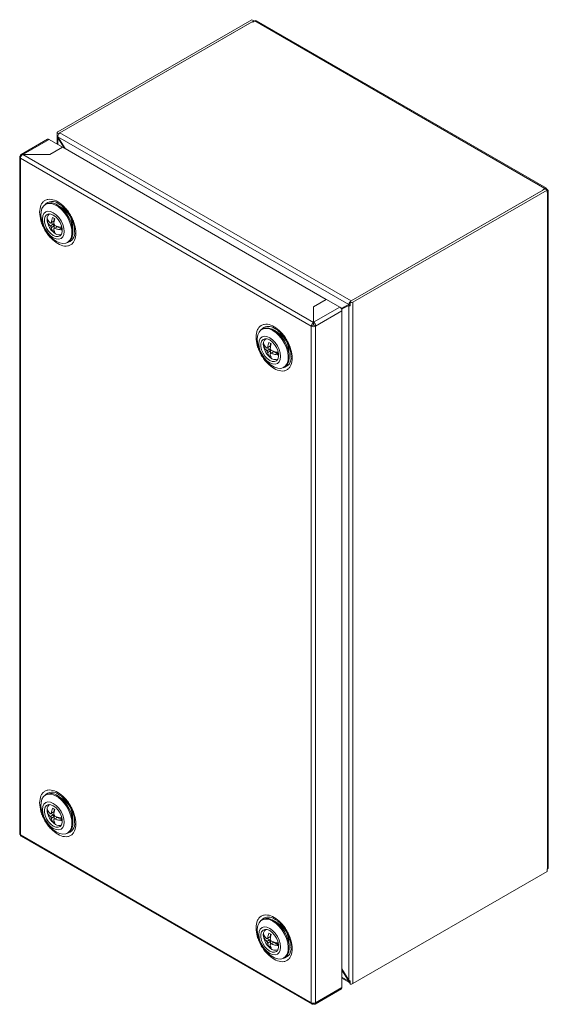
# Model space of a CAD drawing. Units: millimetres. Extents: x 7567 to 10628, y -140 to 1704.
# Drawn here: x 8552 to 8742, y 862 to 1216 of the extents above; entities that cross this region are included whole.
import ezdxf

# ---------------------------------------------------------------- set-up
doc = ezdxf.new("R2010")
doc.units = ezdxf.units.MM

msp = doc.modelspace()

# ---------------------------------------------------------------- linework, layer by layer
at = {"color": 7, "linetype": 'Continuous', "lineweight": 15}
for p, q in [((8566.22, 1175.63), (8635.97, 1215.9)), ((8566.92, 1175.22), (8636.68, 1215.49)), ((8636.08, 1215.14), (8566.92, 1175.22)), ((8635.97, 1215.9), (8636.68, 1215.49)), ((8636.25, 1215.04), (8636.08, 1215.14)), ((8636.99, 1215.47), (8636.25, 1215.04)), ((8636.68, 1215.49), (8636.68, 1215.28)), ((8636.99, 1215.47), (8741.29, 1155.26)), ((8741.84, 1155.31), (8637.54, 1215.52)), ((8565.89, 1175.18), (8565.89, 1171.24)), ((8565.92, 1175.04), (8566.9, 1175.17)), ((8565.92, 1173.82), (8565.92, 1175.04)), ((8566.92, 1175.22), (8671.57, 1114.81)), ((8562.48, 1172.95), (8553.04, 1167.5)), ((8553.63, 1167.46), (8563.03, 1172.89)), ((8567.84, 1170.12), (8563.03, 1172.89)), ((8565.92, 1173.82), (8566.19, 1173.85)), ((8566.19, 1173.85), (8670.75, 1113.48)), ((8566.19, 1173.85), (8568.8, 1169.56)), ((8566.37, 1173.55), (8566.22, 1173.46)), ((8568.41, 1169.79), (8566.22, 1173.46)), ((8563.25, 1167.46), (8567.84, 1170.12)), ((8567.91, 1170.08), (8563.32, 1167.42)), ((8567.84, 1170.12), (8567.84, 1170.04)), ((8662.67, 1115.38), (8567.91, 1170.08)), ((8552.46, 1166.52), (8552.46, 923.36)), ((8552.71, 1166.12), (8552.78, 1166.08)), ((8552.78, 1166.97), (8552.97, 1166.86)), ((8552.78, 1166.08), (8657.29, 1105.74)), ((8552.78, 922.91), (8552.78, 1166.08)), ((8658.07, 1107.09), (8553.56, 1167.42)), ((8563.32, 1167.42), (8553.56, 1167.42)), ((8553.63, 1167.46), (8563.25, 1167.46)), ((8553.63, 1167.42), (8553.63, 1167.46)), ((8563.25, 1167.42), (8563.25, 1167.46)), ((8741.33, 1155.07), (8671.57, 1114.81)), ((8671.57, 1114.81), (8740.73, 1154.73)), ((8742.04, 1154.67), (8672.28, 1114.4)), ((8740.55, 1154.83), (8741.29, 1155.26)), ((8740.73, 1154.73), (8740.55, 1154.83)), ((8742.04, 1154.67), (8741.33, 1155.07)), ((8741.93, 1154.73), (8742.07, 1154.81)), ((8742.04, 1153.77), (8742.04, 1154.67)), ((8742.17, 1153.85), (8742.04, 1153.77)), ((8742.07, 1154.81), (8742.17, 1154.74)), ((8742.17, 1153.85), (8742.17, 910.68)), ((8742.5, 911.13), (8742.5, 1154.3)), ((8562.06, 1149.68), (8561.7, 1149.48)), ((8568.18, 1147.87), (8566.42, 1149.03)), ((8566.46, 1149.76), (8566.66, 1149.64)), ((8563.18, 1143.13), (8562.36, 1143.61)), ((8564.49, 1143.36), (8563.51, 1142.79)), ((8564.84, 1143.56), (8563.86, 1143)), ((8564.49, 1143.36), (8564.84, 1143.56)), ((8564.49, 1143.36), (8564.89, 1143.43)), ((8564.84, 1144.48), (8564.84, 1143.56)), ((8564.93, 1143.58), (8564.84, 1143.56)), ((8563.51, 1142.79), (8563.86, 1143)), ((8564.49, 1142.38), (8563.51, 1141.81)), ((8563.86, 1141.2), (8563.51, 1141.81)), ((8563.64, 1142.87), (8564.49, 1142.38)), ((8564.84, 1141.77), (8563.86, 1141.2)), ((8564.81, 1140.25), (8564.3, 1139.95)), ((8564.72, 1142.55), (8564.49, 1142.38)), ((8564.84, 1141.77), (8564.49, 1142.38)), ((8564.71, 1142.51), (8565.06, 1141.9)), ((8565.06, 1140.92), (8564.71, 1140.71)), ((8564.84, 1141.77), (8565.11, 1141.88)), ((8564.84, 1141.77), (8564.84, 1140.79)), ((8566.04, 1141.48), (8565.06, 1140.92)), ((8565.99, 1141.64), (8565.69, 1141.28)), ((8566.04, 1141.48), (8567.34, 1140.73)), ((8567.34, 1140.73), (8567.72, 1140.51)), ((8571.57, 1140.12), (8571.44, 1142.22)), ((8572.12, 1141.07), (8572.22, 1139.78)), ((8565.32, 1138.98), (8564.71, 1139.4)), ((8569.6, 1135.8), (8569.95, 1136.01)), ((8658.07, 1112.72), (8662.67, 1115.38)), ((8662.74, 1115.34), (8658.14, 1112.68)), ((8662.67, 1115.38), (8662.67, 1115.29)), ((8667.54, 1112.56), (8662.74, 1115.34)), ((8671.27, 1114.23), (8671.48, 1114.79)), ((8658.07, 1107.09), (8658.07, 1112.72)), ((8658.14, 1111.95), (8658.07, 1111.91)), ((8658.14, 1112.68), (8658.14, 1107.13)), ((8667.54, 1112.56), (8658.14, 1107.13)), ((8667.99, 1112.14), (8670.75, 1113.48)), ((8671.27, 1113.45), (8668.17, 1111.84)), ((8670.73, 1113.13), (8668.18, 1111.81)), ((8669.24, 1112.64), (8668.29, 1112.09)), ((8668.29, 1112.09), (8668.29, 1112.28)), ((8668.46, 1111.99), (8668.29, 1112.09)), ((8669.24, 1112.64), (8669.24, 1112.75)), ((8669.46, 1112.51), (8669.24, 1112.64)), ((8671.27, 1113.44), (8670.73, 1113.13)), ((8670.73, 1113.13), (8670.73, 870.7)), ((8671.27, 1113.78), (8670.75, 1113.48)), ((8670.92, 1114.01), (8671.27, 1113.96)), ((8671.27, 1114.23), (8671.27, 1113)), ((8672.28, 1114.4), (8672.28, 869.43)), ((8658.85, 1105.74), (8668.32, 1111.21)), ((8668.32, 868.05), (8668.32, 1111.21)), ((8639.84, 1104.78), (8639.48, 1104.58)), ((8657.29, 1105.74), (8657.36, 1105.7)), ((8657.29, 1105.74), (8657.29, 862.58)), ((8657.37, 1105.7), (8657.36, 1105.7)), ((8658.07, 1106.11), (8657.37, 1105.7)), ((8658.07, 1107.34), (8658.14, 1107.39)), ((8658.07, 1106.27), (8658.07, 1107.09)), ((8658.14, 1106.67), (8658.07, 1106.63)), ((8658.14, 1107.13), (8658.14, 1106.31)), ((8658.85, 1105.74), (8658.14, 1106.15)), ((8658.85, 862.58), (8658.85, 1105.74)), ((8645.96, 1102.96), (8644.21, 1104.13)), ((8640.96, 1098.22), (8640.14, 1098.7)), ((8642.27, 1098.45), (8641.29, 1097.89)), ((8641.29, 1097.89), (8641.64, 1098.09)), ((8642.27, 1097.47), (8641.29, 1096.91)), ((8641.42, 1097.96), (8642.27, 1097.47)), ((8642.62, 1098.66), (8641.64, 1098.09)), ((8642.27, 1098.45), (8642.62, 1098.66)), ((8642.27, 1098.45), (8642.67, 1098.53)), ((8642.5, 1097.64), (8642.27, 1097.47)), ((8642.62, 1096.86), (8642.27, 1097.47)), ((8642.49, 1097.6), (8642.84, 1096.99)), ((8642.62, 1099.58), (8642.62, 1098.66)), ((8642.71, 1098.68), (8642.62, 1098.66)), ((8649.35, 1095.21), (8649.22, 1097.32)), ((8641.64, 1096.3), (8641.29, 1096.91)), ((8642.62, 1096.86), (8641.64, 1096.3)), ((8642.59, 1095.35), (8642.08, 1095.05)), ((8642.84, 1096.01), (8642.49, 1095.81)), ((8642.62, 1096.86), (8642.89, 1096.98)), ((8642.62, 1096.86), (8642.62, 1095.88)), ((8643.82, 1096.58), (8642.84, 1096.01)), ((8643.78, 1096.74), (8643.47, 1096.37)), ((8643.82, 1096.58), (8645.12, 1095.83)), ((8645.51, 1095.6), (8645.12, 1095.83)), ((8647.38, 1090.9), (8647.73, 1091.11)), ((8562.06, 937.38), (8561.7, 937.18)), ((8568.18, 935.56), (8566.42, 936.73)), ((8566.46, 937.46), (8566.66, 937.34)), ((8563.18, 930.83), (8562.36, 931.3)), ((8564.49, 931.05), (8563.51, 930.49)), ((8564.84, 931.26), (8563.86, 930.69)), ((8564.49, 931.05), (8564.84, 931.26)), ((8564.49, 931.05), (8564.89, 931.13)), ((8564.84, 932.18), (8564.84, 931.26)), ((8564.93, 931.28), (8564.84, 931.26)), ((8563.51, 930.49), (8563.86, 930.69)), ((8564.49, 930.07), (8563.51, 929.51)), ((8563.86, 928.9), (8563.51, 929.51)), ((8563.64, 930.56), (8564.49, 930.07)), ((8564.84, 929.47), (8563.86, 928.9)), ((8564.81, 927.95), (8564.3, 927.65)), ((8564.72, 930.25), (8564.49, 930.07)), ((8564.84, 929.47), (8564.49, 930.07)), ((8564.71, 930.2), (8565.06, 929.6)), ((8565.06, 928.62), (8564.71, 928.41)), ((8564.84, 929.47), (8565.11, 929.58)), ((8564.84, 929.47), (8564.84, 928.49)), ((8566.04, 929.18), (8565.06, 928.62)), ((8565.99, 929.34), (8565.69, 928.98)), ((8566.04, 929.18), (8567.34, 928.43)), ((8567.34, 928.43), (8567.72, 928.21)), ((8571.57, 927.82), (8571.44, 929.92)), ((8572.12, 928.77), (8572.22, 927.48)), ((8565.32, 926.68), (8564.71, 927.1)), ((8569.6, 923.5), (8569.95, 923.71)), ((8552.78, 922.91), (8552.71, 922.95)), ((8552.71, 922.95), (8552.71, 922.95)), ((8657.29, 862.58), (8552.78, 922.91)), ((8552.97, 922.43), (8657.55, 862.05)), ((8672.28, 869.43), (8742.04, 909.7)), ((8742.04, 910.6), (8742.17, 910.68)), ((8742.04, 909.7), (8742.04, 910.6)), ((8639.84, 892.48), (8639.48, 892.28)), ((8645.96, 890.66), (8644.21, 891.83)), ((8640.96, 885.92), (8640.14, 886.4)), ((8642.27, 886.15), (8641.29, 885.59)), ((8641.29, 885.59), (8641.64, 885.79)), ((8642.27, 885.17), (8641.29, 884.61)), ((8641.42, 885.66), (8642.27, 885.17)), ((8642.62, 886.36), (8641.64, 885.79)), ((8642.27, 886.15), (8642.62, 886.36)), ((8642.27, 886.15), (8642.67, 886.23)), ((8642.5, 885.34), (8642.27, 885.17)), ((8642.62, 884.56), (8642.27, 885.17)), ((8642.49, 885.3), (8642.84, 884.69)), ((8642.62, 887.28), (8642.62, 886.36)), ((8642.71, 886.38), (8642.62, 886.36)), ((8649.35, 882.91), (8649.22, 885.02)), ((8641.64, 884), (8641.29, 884.61)), ((8642.62, 884.56), (8641.64, 884)), ((8642.59, 883.05), (8642.08, 882.75)), ((8642.84, 883.71), (8642.49, 883.51)), ((8642.62, 884.56), (8642.89, 884.68)), ((8642.62, 884.56), (8642.62, 883.58)), ((8643.82, 884.28), (8642.84, 883.71)), ((8643.78, 884.44), (8643.47, 884.07)), ((8643.82, 884.28), (8645.12, 883.52)), ((8645.51, 883.3), (8645.12, 883.52)), ((8647.38, 878.6), (8647.73, 878.81)), ((8668.32, 874.73), (8670.73, 870.7)), ((8670.75, 870.32), (8668.32, 874.31)), ((8668.32, 871.35), (8671.02, 869.79)), ((8658.65, 862.09), (8668.09, 867.54)), ((8668.32, 868.05), (8658.85, 862.58)), ((8671.12, 870.53), (8670.75, 870.32)), ((8670.92, 869.88), (8671.27, 870.34)), ((8671.27, 870.49), (8671.27, 869.26)), ((8657.36, 862.54), (8657.29, 862.58)), ((8657.36, 862.54), (8657.37, 862.54)), ((8658.07, 862.39), (8658.07, 862.13)), ((8658.14, 862.39), (8658.14, 862.17))]:
    msp.add_line(p, q, dxfattribs=at)
at = {"color": 8, "linetype": 'Continuous', "lineweight": 15}
for p, q in [((8566.22, 1171.06), (8566.22, 1173.46)), ((8670.75, 870.32), (8668.32, 871.72))]:
    msp.add_line(p, q, dxfattribs=at)
at = {"color": 7, "linetype": 'Continuous', "lineweight": 15, "flags": 128}
for points in [[(8552.71, 1166.12), (8552.6, 1166.21), (8552.52, 1166.32), (8552.47, 1166.44), (8552.46, 1166.55), (8552.49, 1166.67), (8552.55, 1166.78), (8552.65, 1166.88), (8552.78, 1166.97)], [(8565.65, 1136.19), (8564.45, 1137.04), (8563.31, 1138.14), (8562.27, 1139.46), (8561.4, 1140.92), (8560.72, 1142.47), (8560.27, 1144.02), (8560.08, 1145.51), (8560.14, 1146.87), (8560.46, 1148.02), (8561.03, 1148.93), (8561.81, 1149.54), (8562.77, 1149.83), (8563.87, 1149.78), (8565.05, 1149.4), (8566.25, 1148.7), (8567.43, 1147.72), (8568.53, 1146.5), (8569.49, 1145.11), (8570.27, 1143.59), (8570.84, 1142.03), (8571.16, 1140.5), (8571.22, 1139.07), (8571.03, 1137.81), (8570.58, 1136.77), (8569.91, 1136.01), (8569.03, 1135.56), (8567.99, 1135.44), (8566.85, 1135.65), (8565.65, 1136.19)], [(8564.55, 1137.51), (8563.55, 1138.25), (8562.61, 1139.24), (8561.8, 1140.42), (8561.18, 1141.71), (8560.79, 1143.02), (8560.66, 1144.26), (8560.79, 1145.35), (8561.18, 1146.21), (8561.8, 1146.78), (8562.61, 1147.03), (8563.55, 1146.94), (8564.55, 1146.51), (8565.56, 1145.77), (8566.5, 1144.78), (8567.31, 1143.6), (8567.93, 1142.31), (8568.32, 1141), (8568.45, 1139.76), (8568.32, 1138.67), (8567.93, 1137.81), (8567.31, 1137.24), (8566.5, 1136.99), (8565.56, 1137.08), (8564.55, 1137.51)], [(8566, 1149.29), (8567.2, 1148.45), (8568.35, 1147.34), (8569.38, 1146.03), (8570.26, 1144.56), (8570.94, 1143.02), (8571.38, 1141.47), (8571.58, 1139.98), (8571.51, 1138.62), (8571.19, 1137.47), (8570.62, 1136.56), (8569.95, 1136.01)], [(8564.55, 1145.68), (8565.45, 1145.02), (8566.27, 1144.11), (8566.96, 1143.03), (8567.45, 1141.86), (8567.7, 1140.71), (8567.7, 1139.67), (8567.45, 1138.81), (8566.96, 1138.21), (8566.27, 1137.92), (8565.45, 1137.97), (8564.55, 1138.33), (8563.66, 1139), (8562.83, 1139.91), (8562.15, 1140.99), (8561.66, 1142.15), (8561.4, 1143.3), (8561.4, 1144.35), (8561.66, 1145.21), (8562.15, 1145.8), (8562.83, 1146.09), (8563.66, 1146.05), (8564.55, 1145.68)], [(8562.38, 1143.44), (8562.32, 1143.92), (8562.31, 1144.2)], [(8643.43, 1104.19), (8644.63, 1103.34), (8645.78, 1102.24), (8646.81, 1100.92), (8647.69, 1099.46), (8648.36, 1097.91), (8648.81, 1096.36), (8649.01, 1094.87), (8648.94, 1093.52), (8648.62, 1092.36), (8648.05, 1091.45), (8647.27, 1090.84), (8646.31, 1090.55), (8645.21, 1090.6), (8644.04, 1090.98), (8642.83, 1091.68), (8641.65, 1092.66), (8640.55, 1093.88), (8639.59, 1095.28), (8638.81, 1096.79), (8638.25, 1098.35), (8637.92, 1099.88), (8637.86, 1101.31), (8638.05, 1102.57), (8638.5, 1103.61), (8639.18, 1104.37), (8640.05, 1104.82), (8641.09, 1104.94), (8642.23, 1104.73), (8643.43, 1104.19)], [(8639.84, 1104.78), (8639.95, 1104.84), (8640.91, 1105.13), (8642, 1105.08), (8643.18, 1104.7), (8644.39, 1104), (8645.57, 1103.02), (8646.66, 1101.81), (8647.62, 1100.41), (8648.41, 1098.89), (8648.97, 1097.34), (8649.29, 1095.81), (8649.36, 1094.38), (8649.16, 1093.11), (8648.72, 1092.08), (8648.04, 1091.31), (8647.73, 1091.11)], [(8643.55, 1105.21), (8643.64, 1105.17), (8644.24, 1104.86)], [(8643.55, 1105.21), (8643.55, 1105.21), (8643.74, 1105.2)], [(8642.34, 1101.6), (8643.34, 1100.87), (8644.28, 1099.88), (8645.09, 1098.7), (8645.71, 1097.41), (8646.1, 1096.1), (8646.23, 1094.86), (8646.1, 1093.77), (8645.71, 1092.91), (8645.09, 1092.34), (8644.28, 1092.09), (8643.34, 1092.18), (8642.34, 1092.61), (8641.33, 1093.34), (8640.39, 1094.34), (8639.58, 1095.52), (8638.96, 1096.81), (8638.57, 1098.11), (8638.44, 1099.36), (8638.57, 1100.44), (8638.96, 1101.3), (8639.58, 1101.88), (8640.39, 1102.13), (8641.33, 1102.03), (8642.34, 1101.6)], [(8642.34, 1093.43), (8641.44, 1094.1), (8640.62, 1095.01), (8639.93, 1096.09), (8639.44, 1097.25), (8639.19, 1098.4), (8639.19, 1099.45), (8639.44, 1100.3), (8639.93, 1100.9), (8640.62, 1101.19), (8641.44, 1101.15), (8642.34, 1100.78), (8643.23, 1100.11), (8644.06, 1099.2), (8644.74, 1098.12), (8645.23, 1096.96), (8645.49, 1095.81), (8645.49, 1094.77), (8645.23, 1093.91), (8644.74, 1093.31), (8644.06, 1093.02), (8643.23, 1093.06), (8642.34, 1093.43)], [(8565.65, 923.89), (8564.45, 924.74), (8563.31, 925.84), (8562.27, 927.16), (8561.4, 928.62), (8560.72, 930.17), (8560.27, 931.72), (8560.08, 933.21), (8560.14, 934.56), (8560.46, 935.72), (8561.03, 936.63), (8561.81, 937.24), (8562.77, 937.53), (8563.87, 937.48), (8565.05, 937.1), (8566.25, 936.4), (8567.43, 935.42), (8568.53, 934.2), (8569.49, 932.81), (8570.27, 931.29), (8570.84, 929.73), (8571.16, 928.2), (8571.22, 926.77), (8571.03, 925.51), (8570.58, 924.47), (8569.91, 923.71), (8569.03, 923.26), (8567.99, 923.14), (8566.85, 923.35), (8565.65, 923.89)], [(8564.55, 925.21), (8563.55, 925.95), (8562.61, 926.94), (8561.8, 928.12), (8561.18, 929.41), (8560.79, 930.72), (8560.66, 931.96), (8560.79, 933.04), (8561.18, 933.9), (8561.8, 934.48), (8562.61, 934.73), (8563.55, 934.64), (8564.55, 934.21), (8565.56, 933.47), (8566.5, 932.48), (8567.31, 931.3), (8567.93, 930.01), (8568.32, 928.7), (8568.45, 927.46), (8568.32, 926.37), (8567.93, 925.51), (8567.31, 924.94), (8566.5, 924.69), (8565.56, 924.78), (8564.55, 925.21)], [(8566, 936.99), (8567.2, 936.15), (8568.35, 935.04), (8569.38, 933.73), (8570.26, 932.26), (8570.94, 930.72), (8571.38, 929.16), (8571.58, 927.68), (8571.51, 926.32), (8571.19, 925.17), (8570.62, 924.26), (8569.95, 923.71)], [(8564.55, 933.38), (8565.45, 932.72), (8566.27, 931.81), (8566.96, 930.73), (8567.45, 929.56), (8567.7, 928.41), (8567.7, 927.37), (8567.45, 926.51), (8566.96, 925.91), (8566.27, 925.62), (8565.45, 925.67), (8564.55, 926.03), (8563.66, 926.7), (8562.83, 927.61), (8562.15, 928.69), (8561.66, 929.85), (8561.4, 931), (8561.4, 932.05), (8561.66, 932.91), (8562.15, 933.5), (8562.83, 933.79), (8563.66, 933.75), (8564.55, 933.38)], [(8562.38, 931.14), (8562.32, 931.62), (8562.31, 931.9)], [(8643.43, 891.89), (8644.63, 891.04), (8645.78, 889.94), (8646.81, 888.62), (8647.69, 887.16), (8648.36, 885.61), (8648.81, 884.06), (8649.01, 882.57), (8648.94, 881.22), (8648.62, 880.06), (8648.05, 879.15), (8647.27, 878.54), (8646.31, 878.25), (8645.21, 878.3), (8644.04, 878.68), (8642.83, 879.38), (8641.65, 880.36), (8640.55, 881.58), (8639.59, 882.97), (8638.81, 884.49), (8638.25, 886.05), (8637.92, 887.58), (8637.86, 889.01), (8638.05, 890.27), (8638.5, 891.31), (8639.18, 892.07), (8640.05, 892.52), (8641.09, 892.64), (8642.23, 892.43), (8643.43, 891.89)], [(8639.84, 892.48), (8639.95, 892.54), (8640.91, 892.83), (8642, 892.78), (8643.18, 892.4), (8644.39, 891.7), (8645.57, 890.72), (8646.66, 889.51), (8647.62, 888.11), (8648.41, 886.59), (8648.97, 885.04), (8649.29, 883.51), (8649.36, 882.08), (8649.16, 880.81), (8648.72, 879.78), (8648.04, 879.01), (8647.73, 878.81)], [(8643.55, 892.91), (8643.64, 892.87), (8644.24, 892.56)], [(8643.55, 892.91), (8643.55, 892.91), (8643.74, 892.9)], [(8642.34, 889.3), (8643.34, 888.57), (8644.28, 887.58), (8645.09, 886.4), (8645.71, 885.11), (8646.1, 883.8), (8646.23, 882.56), (8646.1, 881.47), (8645.71, 880.61), (8645.09, 880.04), (8644.28, 879.79), (8643.34, 879.88), (8642.34, 880.31), (8641.33, 881.04), (8640.39, 882.04), (8639.58, 883.22), (8638.96, 884.5), (8638.57, 885.81), (8638.44, 887.05), (8638.57, 888.14), (8638.96, 889), (8639.58, 889.58), (8640.39, 889.83), (8641.33, 889.73), (8642.34, 889.3)], [(8642.34, 881.13), (8641.44, 881.8), (8640.62, 882.71), (8639.93, 883.79), (8639.44, 884.95), (8639.19, 886.1), (8639.19, 887.15), (8639.44, 888), (8639.93, 888.6), (8640.62, 888.89), (8641.44, 888.85), (8642.34, 888.48), (8643.23, 887.81), (8644.06, 886.9), (8644.74, 885.82), (8645.23, 884.66), (8645.49, 883.51), (8645.49, 882.46), (8645.23, 881.61), (8644.74, 881.01), (8644.06, 880.72), (8643.23, 880.76), (8642.34, 881.13)]]:
    msp.add_lwpolyline(points, dxfattribs=at)
at = {"color": 7, "linetype": 'Continuous', "lineweight": 15}
for centre, radius, start, end in [((8637.31, 1215.02), 0.553, 65.6959, 125.6147), ((8566.39, 1175.17), 0.492, 111.3288, 194.7877), ((8567.82, 1173.81), 1.67, 122.5372, 158.2326), ((8566.94, 1175.18), 0.0447, 111.32, 194.7966), ((8562.71, 1172.44), 0.553, 54.3859, 114.3031), ((8741.59, 1154.88), 0.48, 350.7872, 129.2017), ((8742, 1154.3), 0.48, 290.784, 69.2163), ((8563.7, 1146.14), 3.9, 53.818, 114.8715), ((8563.76, 1141.55), 7.71, 4.9764, 55.0182), ((8564.39, 1144.44), 2.07, 125.3429, 180.1704), ((8572.77, 1141.73), 9, 160.375, 171.897), ((8563.33, 1142.1), 2.81, 49.9766, 70.0288), ((8573.62, 1141.24), 9, 160.375, 171.897), ((8567.41, 1141.73), 3.59, 188.3824, 209.7031), ((8566.1, 1142.1), 2.81, 229.9774, 250.028), ((8568.26, 1141.24), 3.59, 188.3824, 209.7031), ((8564.87, 1141.19), 2.51, 349.3611, 2.4194), ((8566.56, 1140.66), 2.08, 233.514, 295.1752), ((8671.5, 1114.94), 0.152, 261.7649, 297.4619), ((8666.63, 1111.14), 1.69, 2.6065, 57.3935), ((8672.53, 1113.36), 1.74, 128.0018, 157.8793), ((8671.51, 1115.88), 1.67, 261.7689, 297.4579), ((8658.07, 1107.26), 1.71, 245.8241, 297.1883), ((8658.07, 1106.28), 0.15, 266.8192, 297.5562), ((8642.46, 1099.31), 2.42, 127.7252, 198.0395), ((8641.55, 1096.66), 7.7, 4.9384, 55.0563), ((8650.55, 1096.82), 9, 160.375, 171.897), ((8641.12, 1097.2), 2.81, 49.9766, 70.0288), ((8651.4, 1096.33), 9, 160.375, 171.897), ((8645.19, 1096.82), 3.59, 188.3824, 209.7031), ((8643.89, 1097.2), 2.81, 229.9774, 250.028), ((8646.04, 1096.33), 3.59, 188.3824, 209.7031), ((8644.35, 1096.31), 2.6, 224.5296, 289.6132), ((8642.65, 1096.29), 2.51, 349.3611, 2.4194), ((8563.7, 933.84), 3.9, 53.8181, 114.8713), ((8563.76, 929.25), 7.71, 4.9764, 55.0183), ((8564.39, 932.14), 2.07, 125.3429, 180.1701), ((8572.77, 929.43), 9, 160.375, 171.8972), ((8563.33, 929.8), 2.81, 49.9774, 70.028), ((8573.62, 928.94), 9, 160.375, 171.8972), ((8567.41, 929.43), 3.59, 188.3826, 209.7032), ((8566.1, 929.8), 2.81, 229.9766, 250.0288), ((8568.26, 928.94), 3.59, 188.3826, 209.7032), ((8564.87, 928.89), 2.51, 349.3612, 2.4194), ((8566.56, 928.35), 2.08, 233.514, 295.1752), ((8552.97, 923.39), 0.51, 184.0437, 240.1147), ((8553.26, 923.75), 0.968, 235.3283, 240.057), ((8741.95, 911.18), 0.553, 294.3752, 354.3052), ((8642.46, 887.01), 2.42, 127.7249, 198.0397), ((8641.55, 884.35), 7.69, 4.9377, 55.057), ((8650.55, 884.52), 9, 160.375, 171.8972), ((8641.12, 884.9), 2.81, 49.9774, 70.028), ((8651.4, 884.03), 9, 160.375, 171.8972), ((8645.19, 884.52), 3.59, 188.3826, 209.7032), ((8643.89, 884.9), 2.81, 229.9766, 250.0288), ((8646.04, 884.03), 3.59, 188.3826, 209.7032), ((8644.35, 884.01), 2.6, 224.5315, 289.6114), ((8642.65, 883.99), 2.51, 349.3612, 2.4194), ((8667.72, 868.02), 0.605, 308.4618, 2.8508), ((8671.22, 870.13), 0.394, 219.7364, 276.8379), ((8671.51, 870.92), 1.67, 261.7689, 297.4579), ((8657.85, 863.54), 1.11, 240.0512, 244.3688), ((8658.07, 864.1), 1.71, 245.8241, 297.1883)]:
    msp.add_arc(centre, radius, start, end, dxfattribs=at)
at = {"color": 8, "linetype": 'Continuous', "lineweight": 15}
for centre, radius, start, end in [((8564.2, 1146.89), 3.65, 51.7251, 137.9544), ((8568.69, 1139.19), 3.57, 280.8503, 9.4596), ((8641.86, 1102.32), 3.35, 59.6988, 140.7333), ((8646.47, 1094.29), 3.57, 280.8502, 9.4595), ((8564.2, 934.59), 3.65, 51.7248, 137.9547), ((8568.69, 926.89), 3.57, 280.8503, 9.4597), ((8641.86, 890.02), 3.35, 59.6985, 140.7335), ((8646.47, 881.99), 3.57, 280.8503, 9.4597)]:
    msp.add_arc(centre, radius, start, end, dxfattribs=at)
at = {"color": 7, "linetype": 'Continuous', "lineweight": 15}
for points in [[(8566.22, 1173.46), (8566.07, 1173.56), (8565.96, 1173.68), (8565.92, 1173.82)], [(8566.27, 1174.43), (8566.2, 1174.23), (8566.17, 1174.03), (8566.19, 1173.85)], [(8671.27, 1113), (8671.06, 1113.01), (8670.87, 1113.06), (8670.73, 1113.13)], [(8670.75, 1113.48), (8670.77, 1113.65), (8670.83, 1113.83), (8670.92, 1114.01)], [(8670.73, 870.7), (8670.87, 870.6), (8671.06, 870.53), (8671.27, 870.49)], [(8670.92, 869.88), (8670.83, 869.98), (8670.77, 870.14), (8670.75, 870.32)]]:
    msp.add_open_spline(points, degree=3, dxfattribs=at)
for points, knots in [([(8553.56, 1167.42), (8553.45, 1167.35), (8553.24, 1167.22), (8552.96, 1166.87), (8552.76, 1166.48), (8552.73, 1166.24), (8552.71, 1166.12)], [0, 0, 0, 0, 0.250002, 0.500003, 0.750004, 1, 1, 1, 1]), ([(8552.78, 1166.97), (8552.8, 1167.09), (8552.83, 1167.32), (8553.03, 1167.52), (8553.31, 1167.59), (8553.52, 1167.51), (8553.63, 1167.46)], [0, 0, 0, 0, 0.2499963, 0.4999975, 0.7499989, 1, 1, 1, 1]), ([(8572.66, 1139.17), (8572.57, 1140.16), (8572.44, 1141.7), (8571.62, 1143.92), (8570.78, 1145.6), (8569.74, 1147.18), (8568.22, 1148.97), (8566.15, 1150.63), (8564.07, 1151.37), (8562.55, 1151.33), (8561.51, 1150.96), (8560.67, 1150.24), (8559.85, 1148.96), (8559.72, 1147.58), (8559.63, 1146.69)], [0, 0, 0, 0, 0.119729, 0.18418, 0.25, 0.31582, 0.380272, 0.5, 0.619728, 0.68418, 0.75, 0.815819, 0.880271, 1, 1, 1, 1]), ([(8559.63, 1146.69), (8559.72, 1145.69), (8559.85, 1144.16), (8560.67, 1141.94), (8561.51, 1140.25), (8562.55, 1138.67), (8564.07, 1136.89), (8566.15, 1135.23), (8568.22, 1134.49), (8569.74, 1134.52), (8570.78, 1134.9), (8571.62, 1135.61), (8572.44, 1136.9), (8572.57, 1138.27), (8572.66, 1139.17)], [0, 0, 0, 0, 0.119728, 0.18418, 0.25, 0.31582, 0.380271, 0.5, 0.619729, 0.68418, 0.75, 0.81582, 0.880272, 1, 1, 1, 1]), ([(8566.65, 1149.63), (8566.76, 1149.56), (8567.14, 1149.34), (8567.82, 1148.8), (8568.57, 1148.08), (8569.22, 1147.34), (8569.87, 1146.5), (8570.27, 1145.84), (8570.51, 1145.45)], [0, 0, 0, 0, 0.080979, 0.27938, 0.480532, 0.629004, 0.777378, 1, 1, 1, 1]), ([(8562.36, 1143.61), (8562.34, 1143.78), (8562.31, 1144.12), (8562.34, 1144.43), (8562.36, 1144.58)], [0, 0, 0, 0, 0.499994, 1, 1, 1, 1]), ([(8562.36, 1144.58), (8562.49, 1144.17), (8562.7, 1143.53), (8563.3, 1142.98), (8563.51, 1142.79)], [0, 0, 0, 0, 0.650952, 1, 1, 1, 1]), ([(8563.51, 1141.81), (8563.14, 1142.18), (8562.57, 1142.74), (8562.41, 1143.38), (8562.36, 1143.61)], [0, 0, 0, 0, 0.650952, 1, 1, 1, 1]), ([(8562.36, 1143.6), (8562.36, 1143.59), (8562.36, 1143.53), (8562.38, 1143.46), (8562.4, 1143.41)], [0, 0, 0, 0, 0.192206, 1, 1, 1, 1]), ([(8562.4, 1143.41), (8562.47, 1143.05), (8562.62, 1142.26), (8563.18, 1141.12), (8563.88, 1140.12), (8564.47, 1139.64), (8564.71, 1139.45)], [0, 0, 0, 0, 0.232081, 0.512895, 0.803694, 1, 1, 1, 1]), ([(8570.51, 1145.45), (8570.76, 1144.98), (8571.11, 1144.33), (8571.52, 1143.34), (8571.8, 1142.51), (8572.02, 1141.68), (8572.08, 1141.2), (8572.11, 1141.02)], [0, 0, 0, 0, 0.317184, 0.445846, 0.656508, 0.870696, 1, 1, 1, 1]), ([(8565.06, 1141.9), (8565.69, 1141.68), (8566.48, 1141.4), (8567.38, 1141.31), (8567.57, 1141.3)], [0, 0, 0, 0, 0.796989, 1, 1, 1, 1]), ([(8567.7, 1140.32), (8567.14, 1140.39), (8566.19, 1140.49), (8565.39, 1140.79), (8565.06, 1140.92)], [0, 0, 0, 0, 0.591452, 1, 1, 1, 1]), ([(8650.44, 1094.27), (8650.35, 1095.26), (8650.22, 1096.79), (8649.41, 1099.01), (8648.57, 1100.7), (8647.52, 1102.28), (8646.01, 1104.06), (8643.93, 1105.73), (8641.85, 1106.47), (8640.33, 1106.43), (8639.29, 1106.06), (8638.45, 1105.34), (8637.64, 1104.06), (8637.5, 1102.68), (8637.42, 1101.78)], [0, 0, 0, 0, 0.1197287, 0.1841805, 0.2500001, 0.3158197, 0.3802716, 0.5, 0.6197284, 0.6841802, 0.7499999, 0.8158196, 0.8802713, 1, 1, 1, 1]), ([(8643.61, 1105.16), (8643.71, 1105.12), (8644.08, 1104.98), (8644.75, 1104.55), (8645.6, 1103.9), (8646.35, 1103.18), (8647, 1102.43), (8647.65, 1101.6), (8648.05, 1100.94), (8648.29, 1100.55)], [0, 0, 0, 0, 0.066272, 0.236172, 0.40107, 0.568253, 0.691653, 0.814972, 1, 1, 1, 1]), ([(8657.36, 1105.7), (8657.37, 1105.83), (8657.38, 1106.09), (8657.54, 1106.5), (8657.78, 1106.86), (8657.97, 1107.01), (8658.07, 1107.09)], [0, 0, 0, 0, 0.249996, 0.499997, 0.749998, 1, 1, 1, 1]), ([(8658.07, 1106.27), (8658.07, 1106.26), (8658.06, 1106.24), (8658.05, 1106.2), (8658.05, 1106.15), (8658.06, 1106.12), (8658.07, 1106.11)], [0, 0, 0, 0, 0.250007, 0.5, 0.749993, 1, 1, 1, 1]), ([(8658.14, 1107.13), (8658.24, 1107.06), (8658.43, 1106.9), (8658.67, 1106.54), (8658.83, 1106.13), (8658.84, 1105.87), (8658.85, 1105.74)], [0, 0, 0, 0, 0.250001, 0.500003, 0.750004, 1, 1, 1, 1]), ([(8658.14, 1106.15), (8658.14, 1106.17), (8658.15, 1106.2), (8658.16, 1106.24), (8658.15, 1106.28), (8658.14, 1106.3), (8658.14, 1106.31)], [0, 0, 0, 0, 0.250005, 0.499977, 0.750017, 1, 1, 1, 1]), ([(8637.42, 1101.78), (8637.5, 1100.79), (8637.64, 1099.26), (8638.45, 1097.04), (8639.29, 1095.35), (8640.33, 1093.77), (8641.85, 1091.99), (8643.93, 1090.32), (8646.01, 1089.59), (8647.52, 1089.62), (8648.57, 1089.99), (8649.41, 1090.71), (8650.22, 1091.99), (8650.35, 1093.37), (8650.44, 1094.27)], [0, 0, 0, 0, 0.119728, 0.18418, 0.25, 0.31582, 0.380271, 0.5, 0.619729, 0.68418, 0.75, 0.81582, 0.880272, 1, 1, 1, 1]), ([(8640.14, 1098.7), (8640.12, 1098.87), (8640.09, 1099.22), (8640.12, 1099.53), (8640.14, 1099.68)], [0, 0, 0, 0, 0.499994, 1, 1, 1, 1]), ([(8640.14, 1099.68), (8640.27, 1099.27), (8640.48, 1098.62), (8641.08, 1098.08), (8641.29, 1097.89)], [0, 0, 0, 0, 0.650952, 1, 1, 1, 1]), ([(8640.14, 1098.7), (8640.14, 1098.69), (8640.14, 1098.63), (8640.16, 1098.58), (8640.17, 1098.54)], [0, 0, 0, 0, 0.223083, 1, 1, 1, 1]), ([(8641.29, 1096.91), (8640.92, 1097.28), (8640.35, 1097.84), (8640.19, 1098.48), (8640.14, 1098.7)], [0, 0, 0, 0, 0.650951, 1, 1, 1, 1]), ([(8640.17, 1098.54), (8640.24, 1098.17), (8640.4, 1097.37), (8640.96, 1096.22), (8641.66, 1095.22), (8642.26, 1094.73), (8642.51, 1094.53)], [0, 0, 0, 0, 0.235586, 0.513687, 0.801676, 1, 1, 1, 1]), ([(8648.29, 1100.55), (8648.54, 1100.08), (8648.89, 1099.43), (8649.3, 1098.44), (8649.58, 1097.61), (8649.82, 1096.65), (8649.97, 1095.71), (8649.99, 1095.14), (8650, 1094.86)], [0, 0, 0, 0, 0.2417467, 0.3398088, 0.5003681, 0.6636147, 0.8348576, 1, 1, 1, 1]), ([(8642.84, 1096.99), (8643.47, 1096.77), (8644.27, 1096.49), (8645.18, 1096.41), (8645.38, 1096.39)], [0, 0, 0, 0, 0.788495, 1, 1, 1, 1]), ([(8645.46, 1095.42), (8644.91, 1095.49), (8643.97, 1095.59), (8643.17, 1095.89), (8642.84, 1096.01)], [0, 0, 0, 0, 0.588526, 1, 1, 1, 1]), ([(8572.66, 926.87), (8572.57, 927.86), (8572.44, 929.4), (8571.62, 931.62), (8570.78, 933.3), (8569.74, 934.88), (8568.22, 936.67), (8566.15, 938.33), (8564.07, 939.07), (8562.55, 939.03), (8561.51, 938.66), (8560.67, 937.94), (8559.85, 936.66), (8559.72, 935.28), (8559.63, 934.39)], [0, 0, 0, 0, 0.119728, 0.18418, 0.25, 0.31582, 0.380271, 0.5, 0.619729, 0.68418, 0.75, 0.81582, 0.880272, 1, 1, 1, 1]), ([(8559.63, 934.39), (8559.72, 933.39), (8559.85, 931.86), (8560.67, 929.64), (8561.51, 927.95), (8562.55, 926.37), (8564.07, 924.59), (8566.15, 922.93), (8568.22, 922.19), (8569.74, 922.22), (8570.78, 922.59), (8571.62, 923.31), (8572.44, 924.59), (8572.57, 925.97), (8572.66, 926.87)], [0, 0, 0, 0, 0.1197287, 0.1841805, 0.2500001, 0.3158197, 0.3802716, 0.5, 0.6197284, 0.6841802, 0.7499999, 0.8158196, 0.8802713, 1, 1, 1, 1]), ([(8566.65, 937.33), (8566.76, 937.26), (8567.14, 937.04), (8567.82, 936.5), (8568.57, 935.78), (8569.22, 935.04), (8569.87, 934.2), (8570.27, 933.54), (8570.51, 933.15)], [0, 0, 0, 0, 0.080979, 0.27938, 0.480531, 0.629004, 0.777378, 1, 1, 1, 1]), ([(8562.36, 931.3), (8562.34, 931.48), (8562.31, 931.82), (8562.34, 932.13), (8562.36, 932.28)], [0, 0, 0, 0, 0.500006, 1, 1, 1, 1]), ([(8562.36, 932.28), (8562.49, 931.87), (8562.7, 931.23), (8563.3, 930.68), (8563.51, 930.49)], [0, 0, 0, 0, 0.650952, 1, 1, 1, 1]), ([(8562.36, 931.3), (8562.36, 931.29), (8562.36, 931.23), (8562.38, 931.16), (8562.4, 931.11)], [0, 0, 0, 0, 0.1922676, 1, 1, 1, 1]), ([(8563.51, 929.51), (8563.14, 929.88), (8562.57, 930.44), (8562.41, 931.08), (8562.36, 931.3)], [0, 0, 0, 0, 0.650952, 1, 1, 1, 1]), ([(8562.4, 931.11), (8562.47, 930.75), (8562.62, 929.96), (8563.18, 928.82), (8563.88, 927.82), (8564.47, 927.34), (8564.71, 927.15)], [0, 0, 0, 0, 0.232081, 0.512894, 0.803693, 1, 1, 1, 1]), ([(8570.51, 933.15), (8570.76, 932.68), (8571.11, 932.03), (8571.52, 931.04), (8571.8, 930.21), (8572.02, 929.38), (8572.08, 928.9), (8572.11, 928.72)], [0, 0, 0, 0, 0.317184, 0.445844, 0.656506, 0.870696, 1, 1, 1, 1]), ([(8565.06, 929.6), (8565.69, 929.37), (8566.48, 929.1), (8567.38, 929.01), (8567.57, 928.99)], [0, 0, 0, 0, 0.796989, 1, 1, 1, 1]), ([(8567.7, 928.02), (8567.14, 928.09), (8566.19, 928.19), (8565.39, 928.49), (8565.06, 928.62)], [0, 0, 0, 0, 0.591452, 1, 1, 1, 1]), ([(8552.71, 922.95), (8552.73, 922.84), (8552.77, 922.61), (8552.89, 922.46), (8552.97, 922.43), (8552.97, 922.43)], [0, 0, 0, 0, 0.4999387, 0.9998887, 1, 1, 1, 1]), ([(8650.44, 881.97), (8650.35, 882.96), (8650.22, 884.49), (8649.41, 886.71), (8648.57, 888.4), (8647.52, 889.98), (8646.01, 891.76), (8643.93, 893.43), (8641.85, 894.16), (8640.33, 894.13), (8639.29, 893.76), (8638.45, 893.04), (8637.64, 891.76), (8637.5, 890.38), (8637.42, 889.48)], [0, 0, 0, 0, 0.119728, 0.18418, 0.25, 0.31582, 0.380271, 0.5, 0.619729, 0.68418, 0.75, 0.81582, 0.880272, 1, 1, 1, 1]), ([(8643.61, 892.86), (8643.71, 892.82), (8644.08, 892.67), (8644.75, 892.25), (8645.6, 891.6), (8646.35, 890.88), (8647, 890.13), (8647.65, 889.3), (8648.05, 888.64), (8648.29, 888.25)], [0, 0, 0, 0, 0.0662718, 0.2361725, 0.4010697, 0.5682529, 0.6916532, 0.8149716, 1, 1, 1, 1]), ([(8637.42, 889.48), (8637.5, 888.49), (8637.64, 886.96), (8638.45, 884.74), (8639.29, 883.05), (8640.33, 881.47), (8641.85, 879.69), (8643.93, 878.02), (8646.01, 877.28), (8647.52, 877.32), (8648.57, 877.69), (8649.41, 878.41), (8650.22, 879.69), (8650.35, 881.07), (8650.44, 881.97)], [0, 0, 0, 0, 0.119729, 0.18418, 0.25, 0.31582, 0.380272, 0.5, 0.619728, 0.68418, 0.75, 0.815819, 0.880271, 1, 1, 1, 1]), ([(8640.14, 886.4), (8640.12, 886.57), (8640.09, 886.92), (8640.12, 887.23), (8640.14, 887.38)], [0, 0, 0, 0, 0.500006, 1, 1, 1, 1]), ([(8640.14, 887.38), (8640.27, 886.96), (8640.48, 886.32), (8641.08, 885.78), (8641.29, 885.59)], [0, 0, 0, 0, 0.650952, 1, 1, 1, 1]), ([(8640.14, 886.4), (8640.14, 886.39), (8640.14, 886.33), (8640.16, 886.28), (8640.17, 886.24)], [0, 0, 0, 0, 0.223138, 1, 1, 1, 1]), ([(8641.29, 884.61), (8640.92, 884.98), (8640.35, 885.54), (8640.19, 886.18), (8640.14, 886.4)], [0, 0, 0, 0, 0.650951, 1, 1, 1, 1]), ([(8640.17, 886.24), (8640.24, 885.87), (8640.4, 885.07), (8640.96, 883.92), (8641.66, 882.92), (8642.26, 882.43), (8642.51, 882.23)], [0, 0, 0, 0, 0.235584, 0.513685, 0.801674, 1, 1, 1, 1]), ([(8648.29, 888.25), (8648.54, 887.78), (8648.89, 887.13), (8649.3, 886.14), (8649.58, 885.31), (8649.82, 884.35), (8649.97, 883.41), (8649.99, 882.84), (8650, 882.56)], [0, 0, 0, 0, 0.241747, 0.339807, 0.500366, 0.663615, 0.834856, 1, 1, 1, 1]), ([(8642.84, 884.69), (8643.47, 884.47), (8644.27, 884.19), (8645.18, 884.11), (8645.38, 884.09)], [0, 0, 0, 0, 0.788495, 1, 1, 1, 1]), ([(8645.46, 883.12), (8644.91, 883.19), (8643.97, 883.29), (8643.17, 883.59), (8642.84, 883.71)], [0, 0, 0, 0, 0.588526, 1, 1, 1, 1]), ([(8658.07, 862.13), (8657.97, 862.08), (8657.78, 861.98), (8657.54, 862.03), (8657.38, 862.21), (8657.37, 862.43), (8657.36, 862.54)], [0, 0, 0, 0, 0.250002, 0.500003, 0.750004, 1, 1, 1, 1]), ([(8658.85, 862.58), (8658.84, 862.47), (8658.83, 862.25), (8658.67, 862.07), (8658.43, 862.02), (8658.24, 862.12), (8658.14, 862.17)], [0, 0, 0, 0, 0.2499963, 0.4999975, 0.7499989, 1, 1, 1, 1])]:
    msp.add_open_spline(points, degree=3, knots=knots, dxfattribs=at)

doc.saveas('drawing.dxf')
